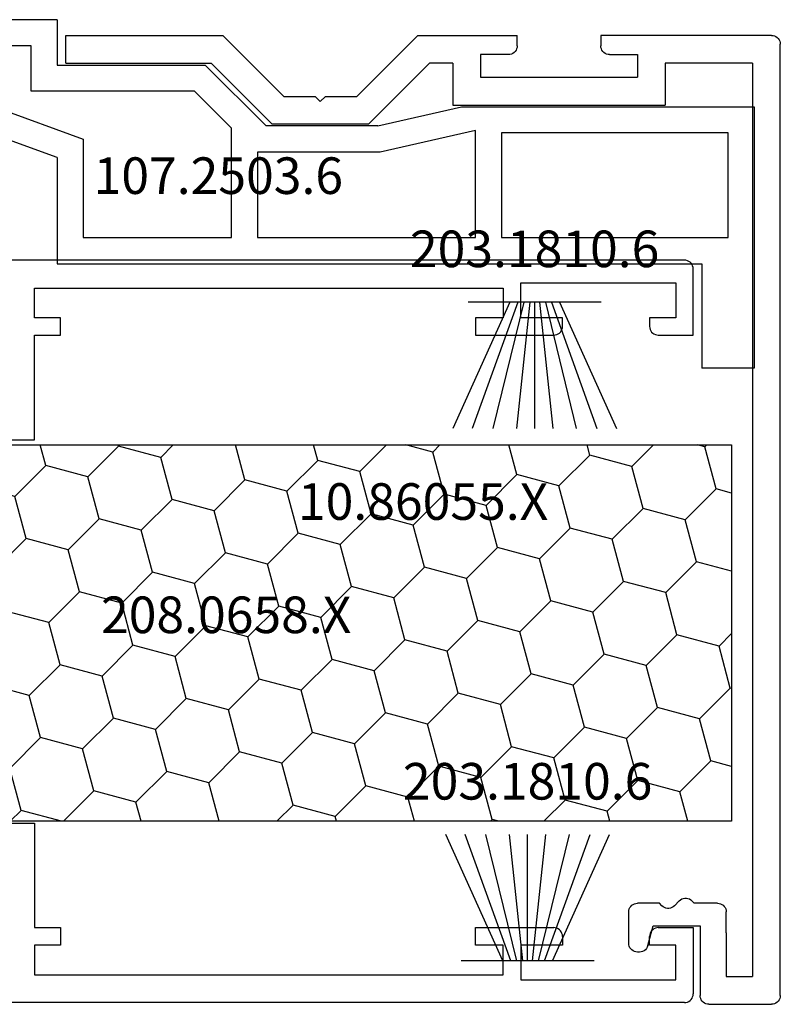
# Model space of a CAD drawing. Units: millimetres. Extents: x 0 to 9391, y -2932 to -50.
# Drawn here: x 2011 to 2054, y -2870 to -2814 of the extents above; entities that cross this region are included whole.
import ezdxf
from ezdxf.enums import TextEntityAlignment as Align

# ---------------------------------------------------------------- set-up
doc = ezdxf.new("R2010")
doc.units = ezdxf.units.MM
for name, color, linetype in [('CrossSectionsGums', 1, 'Continuous'), ('CrossSectionsProfils', 7, 'Continuous'), ('CrossSectionsTexts', 3, 'Continuous')]:
    doc.layers.add(name, color=color, linetype=linetype)
doc.styles.get("Standard").update_dxf_attribs({"font": 'complex.shx', "height": 60})

# ---------------------------------------------------------------- blocks, each defined once
blk = doc.blocks.new('10_27098_X', base_point=(106.18815, 1011.38444))
at = {"layer": 'CrossSectionsProfils'}
for p, q in [((105.68815, 1053.98444), (30.68815, 1053.98444)), ((105.77498, 1053.97685), (105.68815, 1053.98444)), ((105.85916, 1053.95429), (105.77498, 1053.97685)), ((105.93815, 1053.91745), (105.85916, 1053.95429)), ((106.00955, 1053.86746), (105.93815, 1053.91745)), ((106.07117, 1053.80584), (106.00955, 1053.86746)), ((106.12116, 1053.73444), (106.07117, 1053.80584)), ((106.158, 1053.65545), (106.12116, 1053.73444)), ((106.18056, 1053.57127), (106.158, 1053.65545)), ((106.18815, 1053.48444), (106.18056, 1053.57127)), ((106.18815, 1049.68444), (106.18815, 1053.48444)), ((96.28815, 1050.68444), (96.28815, 1052.68444)), ((96.28815, 1052.68444), (105.18815, 1052.68444)), ((105.18815, 1052.68444), (105.18815, 1050.68444)), ((68.38815, 1050.68444), (68.38815, 1052.38444)), ((68.38815, 1052.38444), (95.28815, 1052.38444)), ((95.28815, 1052.38444), (95.28815, 1050.68444)), ((69.88815, 1050.68444), (68.38815, 1050.68444)), ((69.88815, 1049.68444), (69.88815, 1050.68444)), ((95.28815, 1050.68444), (93.68815, 1050.68444)), ((93.68815, 1050.68444), (93.68815, 1049.68444)), ((98.68815, 1050.68444), (96.28815, 1050.68444)), ((98.68815, 1050.18444), (98.68815, 1050.68444)), ((105.18815, 1050.68444), (103.68815, 1050.68444)), ((103.68815, 1050.68444), (103.68815, 1050.18444)), ((98.43815, 1049.75143), (98.50955, 1049.80142)), ((98.50955, 1049.80142), (98.57117, 1049.86305)), ((98.57117, 1049.86305), (98.62116, 1049.93444)), ((98.62116, 1049.93444), (98.658, 1050.01343)), ((98.658, 1050.01343), (98.68056, 1050.09762)), ((98.68056, 1050.09762), (98.68815, 1050.18444)), ((103.68815, 1050.18444), (103.69575, 1050.09762)), ((103.69575, 1050.09762), (103.7183, 1050.01343)), ((103.7183, 1050.01343), (103.75514, 1049.93444)), ((103.75514, 1049.93444), (103.80513, 1049.86305)), ((103.80513, 1049.86305), (103.86676, 1049.80142)), ((103.86676, 1049.80142), (103.93815, 1049.75143)), ((68.38815, 1043.68444), (68.38815, 1049.68444)), ((68.38815, 1049.68444), (69.88815, 1049.68444)), ((93.68815, 1049.68444), (98.18815, 1049.68444)), ((98.18815, 1049.68444), (98.27498, 1049.69204)), ((98.27498, 1049.69204), (98.35916, 1049.7146)), ((98.35916, 1049.7146), (98.43815, 1049.75143)), ((103.93815, 1049.75143), (104.01714, 1049.7146)), ((104.01714, 1049.7146), (104.10133, 1049.69204)), ((104.10133, 1049.69204), (104.18815, 1049.68444)), ((104.18815, 1049.68444), (106.18815, 1049.68444)), ((50.68815, 1043.68444), (68.38815, 1043.68444)), ((50.68815, 1021.68444), (68.38815, 1021.68444)), ((68.38815, 1021.68444), (68.38815, 1015.68444)), ((68.38815, 1015.68444), (69.88815, 1015.68444)), ((69.88815, 1015.68444), (69.88815, 1014.68444)), ((93.68815, 1014.68444), (93.68815, 1015.68444)), ((93.68815, 1015.68444), (98.18815, 1015.68444)), ((98.27498, 1015.67685), (98.18815, 1015.68444)), ((98.35916, 1015.65429), (98.27498, 1015.67685)), ((98.43815, 1015.61745), (98.35916, 1015.65429)), ((98.50955, 1015.56746), (98.43815, 1015.61745)), ((98.57117, 1015.50584), (98.50955, 1015.56746)), ((98.62116, 1015.43444), (98.57117, 1015.50584)), ((98.658, 1015.35545), (98.62116, 1015.43444)), ((98.68056, 1015.27127), (98.658, 1015.35545)), ((103.7183, 1015.35545), (103.69575, 1015.27127)), ((103.75514, 1015.43444), (103.7183, 1015.35545)), ((103.80513, 1015.50584), (103.75514, 1015.43444)), ((103.86676, 1015.56746), (103.80513, 1015.50584)), ((103.93815, 1015.61745), (103.86676, 1015.56746)), ((104.01714, 1015.65429), (103.93815, 1015.61745)), ((104.10133, 1015.67685), (104.01714, 1015.65429)), ((104.18815, 1015.68444), (104.10133, 1015.67685)), ((104.18815, 1015.68444), (106.18815, 1015.68444)), ((106.18815, 1015.68444), (106.18815, 1011.88444)), ((98.68815, 1015.18444), (98.68056, 1015.27127)), ((98.68815, 1015.18444), (98.68815, 1014.68444)), ((103.69575, 1015.27127), (103.68815, 1015.18444)), ((103.68815, 1014.68444), (103.68815, 1015.18444)), ((69.88815, 1014.68444), (68.38815, 1014.68444)), ((68.38815, 1014.68444), (68.38815, 1012.98444)), ((95.28815, 1014.68444), (93.68815, 1014.68444)), ((95.28815, 1012.98444), (95.28815, 1014.68444)), ((98.68815, 1014.68444), (96.28815, 1014.68444)), ((96.28815, 1014.68444), (96.28815, 1012.68444)), ((105.18815, 1014.68444), (103.68815, 1014.68444)), ((105.18815, 1012.68444), (105.18815, 1014.68444)), ((68.38815, 1012.98444), (95.28815, 1012.98444)), ((96.28815, 1012.68444), (105.18815, 1012.68444)), ((105.68815, 1011.38444), (8.68815, 1011.38444)), ((105.68815, 1011.38444), (105.77498, 1011.39204)), ((105.77498, 1011.39204), (105.85916, 1011.4146)), ((105.85916, 1011.4146), (105.93815, 1011.45143)), ((105.93815, 1011.45143), (106.00955, 1011.50142)), ((106.00955, 1011.50142), (106.07117, 1011.56305)), ((106.07117, 1011.56305), (106.12116, 1011.63444)), ((106.12116, 1011.63444), (106.158, 1011.71343)), ((106.158, 1011.71343), (106.18056, 1011.79762)), ((106.18056, 1011.79762), (106.18815, 1011.88444))]:
    blk.add_line(p, q, dxfattribs=at)
blk = doc.blocks.new('10_86055_X_TEXT_2', base_point=(2045.445, 4))
at = {"layer": 'CrossSectionsTexts'}
blk.add_text('10.86055.X', height=2.1, dxfattribs=at).set_placement((2033.945, 27.699999), align=Align.CENTER)
blk = doc.blocks.new('10_86055_X', base_point=(60.67, 9.02))
at = {"layer": 'CrossSectionsProfils'}
for p, q in [((51.999, 60.489), (51.92, 60.453)), ((52.083, 60.512), (51.999, 60.489)), ((52.17, 60.52), (52.083, 60.512)), ((52.17, 60.52), (61.97, 60.52)), ((61.97, 60.52), (61.97, 59.92)), ((70.07, 60.52), (66.77, 60.52)), ((66.77, 59.92), (66.77, 60.52)), ((72.47, 60.52), (70.07, 60.52)), ((75.97, 57.02), (72.47, 60.52)), ((83.67, 60.52), (80.17, 57.02)), ((92.67, 60.52), (83.67, 60.52)), ((92.67, 58.92), (92.67, 60.52)), ((51.678, 60.106), (51.67, 60.02)), ((51.67, 5.42), (51.67, 60.02)), ((51.7, 60.191), (51.678, 60.106)), ((51.737, 60.27), (51.7, 60.191)), ((51.787, 60.341), (51.737, 60.27)), ((51.849, 60.403), (51.787, 60.341)), ((51.92, 60.453), (51.849, 60.403)), ((61.962, 59.833), (61.97, 59.92)), ((66.77, 59.92), (66.778, 59.833)), ((59.87, 59.42), (59.87, 58.12)), ((61.47, 59.42), (59.87, 59.42)), ((61.47, 59.42), (61.557, 59.427)), ((61.557, 59.427), (61.641, 59.45)), ((61.641, 59.45), (61.72, 59.487)), ((61.72, 59.487), (61.791, 59.537)), ((61.791, 59.537), (61.853, 59.598)), ((61.853, 59.598), (61.903, 59.67)), ((61.903, 59.67), (61.94, 59.749)), ((61.94, 59.749), (61.962, 59.833)), ((66.778, 59.833), (66.8, 59.749)), ((66.8, 59.749), (66.837, 59.67)), ((66.837, 59.67), (66.887, 59.598)), ((66.887, 59.598), (66.949, 59.537)), ((66.949, 59.537), (67.02, 59.487)), ((67.02, 59.487), (67.099, 59.45)), ((67.099, 59.45), (67.183, 59.427)), ((67.183, 59.427), (67.27, 59.42)), ((67.27, 59.42), (68.87, 59.42)), ((68.87, 59.42), (68.87, 58.12)), ((53.27, 58.92), (53.27, 6.52)), ((53.27, 58.92), (58.27, 58.92)), ((58.27, 58.92), (58.27, 56.52)), ((70.47, 58.92), (70.47, 56.52)), ((70.47, 58.92), (71.807, 58.92)), ((71.807, 58.92), (75.307, 55.42)), ((84.333, 58.92), (80.833, 55.42)), ((92.67, 58.92), (84.333, 58.92)), ((68.87, 58.12), (59.87, 58.12)), ((70.47, 56.52), (58.27, 56.52)), ((77.77, 57.02), (75.97, 57.02)), ((78.07, 56.72), (77.77, 57.02)), ((78.37, 57.02), (78.07, 56.72)), ((80.17, 57.02), (78.37, 57.02)), ((75.307, 55.42), (80.833, 55.42)), ((56.606, 10.72), (56.744, 10.864)), ((56.812, 10.924), (56.744, 10.864)), ((56.889, 10.97), (56.812, 10.924)), ((56.973, 11.001), (56.889, 10.97)), ((57.061, 11.018), (56.973, 11.001)), ((57.151, 11.018), (57.061, 11.018)), ((57.239, 11.001), (57.151, 11.018)), ((57.324, 10.97), (57.239, 11.001)), ((57.401, 10.924), (57.324, 10.97)), ((57.468, 10.864), (57.401, 10.924)), ((57.468, 10.864), (57.744, 10.575)), ((54.778, 10.306), (54.77, 10.22)), ((54.77, 9.02), (54.77, 10.22)), ((54.8, 10.391), (54.778, 10.306)), ((54.837, 10.47), (54.8, 10.391)), ((54.887, 10.541), (54.837, 10.47)), ((54.949, 10.603), (54.887, 10.541)), ((55.02, 10.653), (54.949, 10.603)), ((55.099, 10.689), (55.02, 10.653)), ((55.183, 10.712), (55.099, 10.689)), ((55.27, 10.72), (55.183, 10.712)), ((55.27, 10.72), (56.606, 10.72)), ((57.744, 10.575), (57.812, 10.515)), ((57.812, 10.515), (57.889, 10.469)), ((57.889, 10.469), (57.973, 10.438)), ((57.973, 10.438), (58.061, 10.422)), ((58.061, 10.422), (58.151, 10.422)), ((58.151, 10.422), (58.239, 10.438)), ((58.239, 10.438), (58.324, 10.469)), ((58.324, 10.469), (58.401, 10.515)), ((58.401, 10.515), (58.468, 10.575)), ((58.468, 10.575), (58.606, 10.72)), ((58.606, 10.72), (59.87, 10.72)), ((59.957, 10.712), (59.87, 10.72)), ((60.041, 10.689), (59.957, 10.712)), ((60.12, 10.653), (60.041, 10.689)), ((60.191, 10.603), (60.12, 10.653)), ((60.253, 10.541), (60.191, 10.603)), ((60.303, 10.47), (60.253, 10.541)), ((60.34, 10.391), (60.303, 10.47)), ((60.362, 10.306), (60.34, 10.391)), ((60.37, 10.22), (60.362, 10.306)), ((60.37, 8.42), (60.37, 10.22)), ((58.97, 9.42), (56.27, 9.42)), ((56.27, 9.42), (56.27, 5.42)), ((59.273, 8.29), (58.97, 9.42)), ((54.77, 9.02), (54.77, 6.52)), ((59.273, 8.29), (59.305, 8.203)), ((59.305, 8.203), (59.353, 8.123)), ((59.353, 8.123), (59.415, 8.053)), ((59.415, 8.053), (59.49, 7.996)), ((59.49, 7.996), (59.573, 7.954)), ((59.573, 7.954), (59.663, 7.928)), ((59.663, 7.928), (59.756, 7.92)), ((59.756, 7.92), (59.87, 7.92)), ((59.87, 7.92), (59.957, 7.927)), ((59.957, 7.927), (60.041, 7.95)), ((60.041, 7.95), (60.12, 7.987)), ((60.12, 7.987), (60.191, 8.037)), ((60.191, 8.037), (60.253, 8.098)), ((60.253, 8.098), (60.303, 8.17)), ((60.303, 8.17), (60.34, 8.249)), ((60.34, 8.249), (60.362, 8.333)), ((60.362, 8.333), (60.37, 8.42)), ((54.77, 6.52), (53.27, 6.52)), ((51.67, 5.42), (51.678, 5.333)), ((51.678, 5.333), (51.7, 5.249)), ((51.7, 5.249), (51.737, 5.17)), ((51.737, 5.17), (51.787, 5.098)), ((51.787, 5.098), (51.849, 5.037)), ((56.091, 5.037), (56.153, 5.098)), ((56.153, 5.098), (56.203, 5.17)), ((56.203, 5.17), (56.24, 5.249)), ((56.24, 5.249), (56.262, 5.333)), ((56.262, 5.333), (56.27, 5.42)), ((51.849, 5.037), (51.92, 4.987)), ((51.92, 4.987), (51.999, 4.95)), ((51.999, 4.95), (52.083, 4.927)), ((52.083, 4.927), (52.17, 4.92)), ((55.77, 4.92), (52.17, 4.92)), ((55.77, 4.92), (55.857, 4.927)), ((55.857, 4.927), (55.941, 4.95)), ((55.941, 4.95), (56.02, 4.987)), ((56.02, 4.987), (56.091, 5.037))]:
    blk.add_line(p, q, dxfattribs=at)
blk = doc.blocks.new('107_2503_6_TEXT_2', base_point=(2049.945, -15.1))
at = {"layer": 'CrossSectionsTexts'}
blk.add_text('107.2503.6', height=2.1, dxfattribs=at).set_placement((2022.195, 46.4), align=Align.CENTER)
blk = doc.blocks.new('107_2503_6', base_point=(2759.542, 1421.642))
at = {"layer": 'CrossSectionsProfils'}
for p, q in [((2796.542, 1444.142), (2812.542, 1444.142)), ((2796.542, 1444.142), (2796.542, 1441.542)), ((2812.542, 1444.142), (2817.542, 1441.255)), ((2809.769, 1442.642), (2795.042, 1437.282)), ((2798.042, 1440.042), (2798.042, 1442.642)), ((2798.042, 1442.642), (2809.769, 1442.642)), ((2796.542, 1436.232), (2812.306, 1441.969)), ((2812.306, 1441.969), (2816.542, 1439.523)), ((2788.042, 1441.542), (2784.542, 1438.042)), ((2796.542, 1441.542), (2788.042, 1441.542)), ((2817.685, 1441.155), (2817.542, 1441.255)), ((2817.808, 1441.032), (2817.685, 1441.155)), ((2817.908, 1440.889), (2817.808, 1441.032)), ((2817.982, 1440.731), (2817.908, 1440.889)), ((2818.027, 1440.563), (2817.982, 1440.731)), ((2817.982, 1440.047), (2818.027, 1440.215)), ((2818.042, 1440.389), (2818.027, 1440.563)), ((2818.027, 1440.215), (2818.042, 1440.389)), ((2786.542, 1437.92), (2788.664, 1440.042)), ((2788.664, 1440.042), (2798.042, 1440.042)), ((2817.542, 1439.523), (2817.685, 1439.623)), ((2817.685, 1439.623), (2817.808, 1439.746)), ((2817.808, 1439.746), (2817.908, 1439.889)), ((2817.908, 1439.889), (2817.982, 1440.047)), ((2773.342, 1439.142), (2756.542, 1439.142)), ((2756.542, 1439.142), (2756.542, 1424.142)), ((2778.142, 1438.042), (2773.342, 1439.142)), ((2816.542, 1439.523), (2816.7, 1439.449)), ((2816.7, 1439.449), (2816.869, 1439.404)), ((2816.869, 1439.404), (2817.042, 1439.389)), ((2817.042, 1439.389), (2817.216, 1439.404)), ((2817.216, 1439.404), (2817.384, 1439.449)), ((2817.384, 1439.449), (2817.542, 1439.523)), ((2778.142, 1438.042), (2784.542, 1438.042)), ((2758.042, 1431.642), (2758.042, 1437.642)), ((2758.042, 1437.642), (2771.042, 1437.642)), ((2771.042, 1437.642), (2771.042, 1431.642)), ((2772.542, 1431.642), (2772.542, 1437.785)), ((2772.542, 1437.785), (2778.011, 1436.542)), ((2786.542, 1431.642), (2786.542, 1437.92)), ((2795.042, 1437.282), (2795.042, 1431.642)), ((2778.011, 1436.542), (2785.042, 1436.542)), ((2785.042, 1436.542), (2785.042, 1431.642)), ((2796.542, 1436.232), (2796.542, 1430.142)), ((2771.042, 1431.642), (2758.042, 1431.642)), ((2785.042, 1431.642), (2772.542, 1431.642)), ((2795.042, 1431.642), (2786.542, 1431.642)), ((2759.542, 1430.142), (2759.542, 1424.142)), ((2796.542, 1430.142), (2759.542, 1430.142)), ((2756.542, 1424.142), (2759.542, 1424.142))]:
    blk.add_line(p, q, dxfattribs=at)
blk = doc.blocks.new('208_0658_X_TEXT_2', base_point=(1993.645, 32))
at = {"layer": 'CrossSectionsTexts'}
blk.add_text('208.0658.X', height=2.1, dxfattribs=at).set_placement((2022.645, 21.2), align=Align.CENTER)
blk = doc.blocks.new('208_0658_X', base_point=(2441.087, 4699.142))
at = {"layer": 'CrossSectionsProfils', "color": 1}
for p, q in [((2441.087, 4677.542), (2441.087, 4699.142)), ((2441.087, 4699.142), (2499.087, 4699.142)), ((2444.124, 4697.655), (2443.725, 4699.142)), ((2448.307, 4698.775), (2448.208, 4699.142)), ((2450.721, 4698.128), (2451.735, 4699.142)), ((2455.551, 4696.834), (2454.933, 4699.142)), ((2459.734, 4697.955), (2459.415, 4699.142)), ((2463.916, 4699.076), (2463.898, 4699.142)), ((2466.331, 4698.428), (2467.044, 4699.142)), ((2471.161, 4697.134), (2470.623, 4699.142)), ((2475.343, 4698.255), (2475.106, 4699.142)), ((2477.758, 4697.608), (2479.292, 4699.142)), ((2481.941, 4698.729), (2480.399, 4699.142)), ((2481.941, 4698.729), (2482.354, 4699.142)), ((2486.77, 4697.435), (2486.313, 4699.142)), ((2490.953, 4698.555), (2490.796, 4699.142)), ((2493.368, 4697.908), (2494.601, 4699.142)), ((2497.55, 4699.029), (2497.129, 4699.142)), ((2497.55, 4699.029), (2497.663, 4699.142)), ((2499.087, 4699.142), (2499.087, 4677.542)), ((2446.539, 4697.007), (2448.307, 4698.775)), ((2450.721, 4698.128), (2448.307, 4698.775)), ((2462.148, 4697.308), (2463.916, 4699.076)), ((2466.331, 4698.428), (2463.916, 4699.076)), ((2482.588, 4696.314), (2481.941, 4698.729)), ((2489.185, 4696.788), (2490.953, 4698.555)), ((2493.368, 4697.908), (2490.953, 4698.555)), ((2498.197, 4696.614), (2497.55, 4699.029)), ((2451.368, 4695.713), (2450.721, 4698.128)), ((2466.978, 4696.014), (2466.331, 4698.428)), ((2473.575, 4696.487), (2475.343, 4698.255)), ((2477.758, 4697.608), (2475.343, 4698.255)), ((2442.356, 4695.887), (2444.124, 4697.655)), ((2446.539, 4697.007), (2444.124, 4697.655)), ((2457.966, 4696.187), (2459.734, 4697.955)), ((2462.148, 4697.308), (2459.734, 4697.955)), ((2478.405, 4695.193), (2477.758, 4697.608)), ((2485.002, 4695.667), (2486.77, 4697.435)), ((2489.185, 4696.788), (2486.77, 4697.435)), ((2494.015, 4695.494), (2493.368, 4697.908)), ((2447.186, 4694.593), (2446.539, 4697.007)), ((2462.795, 4694.893), (2462.148, 4697.308)), ((2469.393, 4695.367), (2471.161, 4697.134)), ((2473.575, 4696.487), (2471.161, 4697.134)), ((2453.783, 4695.066), (2455.551, 4696.834)), ((2457.966, 4696.187), (2455.551, 4696.834)), ((2474.222, 4694.073), (2473.575, 4696.487)), ((2480.82, 4694.546), (2482.588, 4696.314)), ((2485.002, 4695.667), (2482.588, 4696.314)), ((2489.832, 4694.373), (2489.185, 4696.788)), ((2496.429, 4694.847), (2498.197, 4696.614)), ((2499.087, 4696.376), (2498.197, 4696.614)), ((2442.356, 4695.887), (2441.087, 4696.227)), ((2443.003, 4693.472), (2442.356, 4695.887)), ((2458.613, 4693.772), (2457.966, 4696.187)), ((2465.21, 4694.246), (2466.978, 4696.014)), ((2469.393, 4695.367), (2466.978, 4696.014)), ((2449.601, 4693.946), (2451.368, 4695.713)), ((2453.783, 4695.066), (2451.368, 4695.713)), ((2470.04, 4692.952), (2469.393, 4695.367)), ((2476.637, 4693.425), (2478.405, 4695.193)), ((2480.82, 4694.546), (2478.405, 4695.193)), ((2485.649, 4693.252), (2485.002, 4695.667)), ((2492.247, 4693.726), (2494.015, 4695.494)), ((2496.429, 4694.847), (2494.015, 4695.494)), ((2445.418, 4692.825), (2447.186, 4694.593)), ((2449.601, 4693.946), (2447.186, 4694.593)), ((2454.43, 4692.652), (2453.783, 4695.066)), ((2461.028, 4693.125), (2462.795, 4694.893)), ((2465.21, 4694.246), (2462.795, 4694.893)), ((2497.077, 4692.432), (2496.429, 4694.847)), ((2465.857, 4691.831), (2465.21, 4694.246)), ((2472.455, 4692.305), (2474.222, 4694.073)), ((2476.637, 4693.425), (2474.222, 4694.073)), ((2481.467, 4692.131), (2480.82, 4694.546)), ((2488.064, 4692.605), (2489.832, 4694.373)), ((2492.247, 4693.726), (2489.832, 4694.373)), ((2441.235, 4691.704), (2443.003, 4693.472)), ((2445.418, 4692.825), (2443.003, 4693.472)), ((2450.248, 4691.531), (2449.601, 4693.946)), ((2456.845, 4692.004), (2458.613, 4693.772)), ((2461.028, 4693.125), (2458.613, 4693.772)), ((2492.894, 4691.311), (2492.247, 4693.726)), ((2461.675, 4690.71), (2461.028, 4693.125)), ((2468.272, 4691.184), (2470.04, 4692.952)), ((2472.455, 4692.305), (2470.04, 4692.952)), ((2477.284, 4691.011), (2476.637, 4693.425)), ((2483.882, 4691.484), (2485.649, 4693.252)), ((2488.064, 4692.605), (2485.649, 4693.252)), ((2446.065, 4690.41), (2445.418, 4692.825)), ((2452.663, 4690.884), (2454.43, 4692.652)), ((2456.845, 4692.004), (2454.43, 4692.652)), ((2488.711, 4690.19), (2488.064, 4692.605)), ((2495.309, 4690.664), (2497.077, 4692.432)), ((2499.087, 4691.893), (2497.077, 4692.432)), ((2457.492, 4689.59), (2456.845, 4692.004)), ((2464.09, 4690.063), (2465.857, 4691.831)), ((2468.272, 4691.184), (2465.857, 4691.831)), ((2473.102, 4689.89), (2472.455, 4692.305)), ((2479.699, 4690.364), (2481.467, 4692.131)), ((2483.882, 4691.484), (2481.467, 4692.131)), ((2441.235, 4691.704), (2441.087, 4691.744)), ((2441.883, 4689.289), (2441.235, 4691.704)), ((2448.48, 4689.763), (2450.248, 4691.531)), ((2452.663, 4690.884), (2450.248, 4691.531)), ((2484.529, 4689.07), (2483.882, 4691.484)), ((2491.126, 4689.543), (2492.894, 4691.311)), ((2495.309, 4690.664), (2492.894, 4691.311)), ((2453.31, 4688.469), (2452.663, 4690.884)), ((2459.907, 4688.943), (2461.675, 4690.71)), ((2464.09, 4690.063), (2461.675, 4690.71)), ((2468.919, 4688.769), (2468.272, 4691.184)), ((2475.517, 4689.243), (2477.284, 4691.011)), ((2479.699, 4690.364), (2477.284, 4691.011)), ((2495.956, 4688.249), (2495.309, 4690.664)), ((2444.297, 4688.642), (2446.065, 4690.41)), ((2448.48, 4689.763), (2446.065, 4690.41)), ((2480.346, 4687.949), (2479.699, 4690.364)), ((2486.944, 4688.422), (2488.711, 4690.19)), ((2491.126, 4689.543), (2488.711, 4690.19)), ((2449.127, 4687.348), (2448.48, 4689.763)), ((2455.724, 4687.822), (2457.492, 4689.59)), ((2459.907, 4688.943), (2457.492, 4689.59)), ((2464.737, 4687.649), (2464.09, 4690.063)), ((2471.334, 4688.122), (2473.102, 4689.89)), ((2475.517, 4689.243), (2473.102, 4689.89)), ((2491.773, 4687.128), (2491.126, 4689.543)), ((2441.087, 4688.494), (2441.883, 4689.289)), ((2444.297, 4688.642), (2441.883, 4689.289)), ((2460.554, 4686.528), (2459.907, 4688.943)), ((2476.164, 4686.828), (2475.517, 4689.243)), ((2482.761, 4687.302), (2484.529, 4689.07)), ((2486.944, 4688.422), (2484.529, 4689.07)), ((2444.944, 4686.228), (2444.297, 4688.642)), ((2451.542, 4686.701), (2453.31, 4688.469)), ((2455.724, 4687.822), (2453.31, 4688.469)), ((2467.151, 4687.001), (2468.919, 4688.769)), ((2471.334, 4688.122), (2468.919, 4688.769)), ((2487.591, 4686.008), (2486.944, 4688.422)), ((2456.371, 4685.407), (2455.724, 4687.822)), ((2471.981, 4685.707), (2471.334, 4688.122)), ((2478.578, 4686.181), (2480.346, 4687.949)), ((2482.761, 4687.302), (2480.346, 4687.949)), ((2494.188, 4686.481), (2495.956, 4688.249)), ((2498.371, 4687.602), (2495.956, 4688.249)), ((2498.371, 4687.602), (2499.087, 4688.318)), ((2447.359, 4685.58), (2449.127, 4687.348)), ((2451.542, 4686.701), (2449.127, 4687.348)), ((2462.969, 4685.881), (2464.737, 4687.649)), ((2467.151, 4687.001), (2464.737, 4687.649)), ((2483.408, 4684.887), (2482.761, 4687.302)), ((2499.018, 4685.187), (2498.371, 4687.602)), ((2452.189, 4684.286), (2451.542, 4686.701)), ((2467.798, 4684.587), (2467.151, 4687.001)), ((2474.396, 4685.06), (2476.164, 4686.828)), ((2478.578, 4686.181), (2476.164, 4686.828)), ((2490.005, 4685.361), (2491.773, 4687.128)), ((2494.188, 4686.481), (2491.773, 4687.128)), ((2443.177, 4684.46), (2444.944, 4686.228)), ((2447.359, 4685.58), (2444.944, 4686.228)), ((2458.786, 4684.76), (2460.554, 4686.528)), ((2462.969, 4685.881), (2460.554, 4686.528)), ((2479.225, 4683.766), (2478.578, 4686.181)), ((2494.835, 4684.067), (2494.188, 4686.481)), ((2448.006, 4683.166), (2447.359, 4685.58)), ((2463.616, 4683.466), (2462.969, 4685.881)), ((2470.213, 4683.94), (2471.981, 4685.707)), ((2474.396, 4685.06), (2471.981, 4685.707)), ((2485.823, 4684.24), (2487.591, 4686.008)), ((2490.005, 4685.361), (2487.591, 4686.008)), ((2443.177, 4684.46), (2441.087, 4685.02)), ((2454.604, 4683.639), (2456.371, 4685.407)), ((2458.786, 4684.76), (2456.371, 4685.407)), ((2475.043, 4682.646), (2474.396, 4685.06)), ((2490.652, 4682.946), (2490.005, 4685.361)), ((2497.25, 4683.419), (2499.018, 4685.187)), ((2499.087, 4685.169), (2499.018, 4685.187)), ((2443.824, 4682.045), (2443.177, 4684.46)), ((2459.433, 4682.345), (2458.786, 4684.76)), ((2466.031, 4682.819), (2467.798, 4684.587)), ((2470.213, 4683.94), (2467.798, 4684.587)), ((2481.64, 4683.119), (2483.408, 4684.887)), ((2485.823, 4684.24), (2483.408, 4684.887)), ((2450.421, 4682.519), (2452.189, 4684.286)), ((2454.604, 4683.639), (2452.189, 4684.286)), ((2470.86, 4681.525), (2470.213, 4683.94)), ((2486.47, 4681.825), (2485.823, 4684.24)), ((2493.067, 4682.299), (2494.835, 4684.067)), ((2497.25, 4683.419), (2494.835, 4684.067)), ((2455.251, 4681.224), (2454.604, 4683.639)), ((2461.848, 4681.698), (2463.616, 4683.466)), ((2466.031, 4682.819), (2463.616, 4683.466)), ((2477.458, 4681.998), (2479.225, 4683.766)), ((2481.64, 4683.119), (2479.225, 4683.766)), ((2497.897, 4681.005), (2497.25, 4683.419)), ((2446.238, 4681.398), (2448.006, 4683.166)), ((2450.421, 4682.519), (2448.006, 4683.166)), ((2466.678, 4680.404), (2466.031, 4682.819)), ((2482.287, 4680.704), (2481.64, 4683.119)), ((2488.885, 4681.178), (2490.652, 4682.946)), ((2493.067, 4682.299), (2490.652, 4682.946)), ((2451.068, 4680.104), (2450.421, 4682.519)), ((2457.666, 4680.577), (2459.433, 4682.345)), ((2461.848, 4681.698), (2459.433, 4682.345)), ((2473.275, 4680.878), (2475.043, 4682.646)), ((2477.458, 4681.998), (2475.043, 4682.646)), ((2493.714, 4679.884), (2493.067, 4682.299)), ((2442.056, 4680.277), (2443.824, 4682.045)), ((2446.238, 4681.398), (2443.824, 4682.045)), ((2462.495, 4679.283), (2461.848, 4681.698)), ((2478.105, 4679.584), (2477.458, 4681.998)), ((2484.702, 4680.057), (2486.47, 4681.825)), ((2488.885, 4681.178), (2486.47, 4681.825)), ((2446.886, 4678.983), (2446.238, 4681.398)), ((2453.483, 4679.457), (2455.251, 4681.224)), ((2457.666, 4680.577), (2455.251, 4681.224)), ((2469.093, 4679.757), (2470.86, 4681.525)), ((2473.275, 4680.878), (2470.86, 4681.525)), ((2489.532, 4678.763), (2488.885, 4681.178)), ((2442.056, 4680.277), (2441.087, 4680.537)), ((2458.313, 4678.163), (2457.666, 4680.577)), ((2473.922, 4678.463), (2473.275, 4680.878)), ((2480.52, 4678.937), (2482.287, 4680.704)), ((2484.702, 4680.057), (2482.287, 4680.704)), ((2496.129, 4679.237), (2497.897, 4681.005)), ((2499.087, 4680.686), (2497.897, 4681.005)), ((2442.703, 4677.862), (2442.056, 4680.277)), ((2449.3, 4678.336), (2451.068, 4680.104)), ((2453.483, 4679.457), (2451.068, 4680.104)), ((2464.91, 4678.636), (2466.678, 4680.404)), ((2469.093, 4679.757), (2466.678, 4680.404)), ((2485.349, 4677.643), (2484.702, 4680.057)), ((2453.996, 4677.542), (2453.483, 4679.457)), ((2469.686, 4677.542), (2469.093, 4679.757)), ((2476.337, 4677.816), (2478.105, 4679.584)), ((2480.52, 4678.937), (2478.105, 4679.584)), ((2491.947, 4678.116), (2493.714, 4679.884)), ((2496.129, 4679.237), (2493.714, 4679.884)), ((2445.444, 4677.542), (2446.886, 4678.983)), ((2449.3, 4678.336), (2446.886, 4678.983)), ((2460.754, 4677.542), (2462.495, 4679.283)), ((2464.91, 4678.636), (2462.495, 4679.283)), ((2480.893, 4677.542), (2480.52, 4678.937)), ((2496.583, 4677.542), (2496.129, 4679.237)), ((2449.513, 4677.542), (2449.3, 4678.336)), ((2465.203, 4677.542), (2464.91, 4678.636)), ((2473.001, 4677.542), (2473.922, 4678.463)), ((2476.337, 4677.816), (2473.922, 4678.463)), ((2488.31, 4677.542), (2489.532, 4678.763)), ((2491.947, 4678.116), (2489.532, 4678.763)), ((2442.383, 4677.542), (2442.703, 4677.862)), ((2443.899, 4677.542), (2442.703, 4677.862)), ((2457.692, 4677.542), (2458.313, 4678.163)), ((2460.629, 4677.542), (2458.313, 4678.163)), ((2476.41, 4677.542), (2476.337, 4677.816)), ((2485.249, 4677.542), (2485.349, 4677.643)), ((2485.725, 4677.542), (2485.349, 4677.643)), ((2492.1, 4677.542), (2491.947, 4678.116)), ((2499.087, 4677.542), (2441.087, 4677.542))]:
    blk.add_line(p, q, dxfattribs=at)
blk = doc.blocks.new('203_1810_6_TEXT_9', base_point=(2040.345, 40.2))
at = {"layer": 'CrossSectionsTexts'}
blk.add_text('203.1810.6', height=2.1, dxfattribs=at).set_placement((2040.345, 42.2), align=Align.CENTER)
blk = doc.blocks.new('203_1810_6', base_point=(1603.804, 1062.217))
at = {"layer": 'CrossSectionsGums'}
for p, q in [((1602.376, 1062.217), (1599.102, 1069.466)), ((1602.842, 1062.217), (1600.224, 1069.466)), ((1603.183, 1062.217), (1601.41, 1069.466)), ((1603.525, 1062.217), (1602.765, 1069.466)), ((1603.804, 1062.217), (1603.804, 1069.466)), ((1603.804, 1062.217), (1603.804, 1069.466)), ((1604.084, 1062.217), (1604.844, 1069.466)), ((1604.425, 1062.217), (1606.198, 1069.466)), ((1604.767, 1062.217), (1607.384, 1069.466)), ((1605.232, 1062.217), (1608.506, 1069.466)), ((1607.626, 1062.217), (1599.983, 1062.217))]:
    blk.add_line(p, q, dxfattribs=at)
blk = doc.blocks.new('203_1810_6_TEXT_10', base_point=(2039.945, 2.4))
at = {"layer": 'CrossSectionsTexts'}
blk.add_text('203.1810.6', height=2.1, dxfattribs=at).set_placement((2039.945, 11.648), align=Align.CENTER)
blk = doc.blocks.new('CS_11HORL1')
at = {"layer": 'CrossSectionsGums', "yscale": -1}
blk.add_blockref('203_1810_6', (2040.345, 40.2), dxfattribs=at)
at = {"layer": 'CrossSectionsGums'}
blk.add_blockref('203_1810_6', (2039.945, 2.4), dxfattribs=at)
at = {"layer": 'CrossSectionsProfils', "yscale": -1, "rotation": 180}
for name, p in [('107_2503_6', (2049.945, 33.9)), ('10_86055_X', (2045.445, 4))]:
    blk.add_blockref(name, p, dxfattribs=at)
at = {"layer": 'CrossSectionsProfils'}
for name, p in [('10_27098_X', (2049.445, 0)), ('208_0658_X', (1993.645, 32))]:
    blk.add_blockref(name, p, dxfattribs=at)
at = {"layer": 'CrossSectionsTexts'}
for name, p in [('107_2503_6_TEXT_2', (2049.945, -15.1)), ('203_1810_6_TEXT_9', (2040.345, 40.2)), ('10_86055_X_TEXT_2', (2045.445, 4)), ('208_0658_X_TEXT_2', (1993.645, 32)), ('203_1810_6_TEXT_10', (2039.945, 2.4))]:
    blk.add_blockref(name, p, dxfattribs=at)

msp = doc.modelspace()

# ---------------------------------------------------------------- block references
msp.add_blockref('CS_11HORL1', (0, -2870))
at = {"layer": 'CrossSectionsGums', "yscale": -1}
msp.add_blockref('203_1810_6', (2040.345, -2829.8), dxfattribs=at)
at = {"layer": 'CrossSectionsGums'}
msp.add_blockref('203_1810_6', (2039.945, -2867.6), dxfattribs=at)
at = {"layer": 'CrossSectionsProfils', "yscale": -1, "rotation": 180}
for name, p in [('107_2503_6', (2049.945, -2836.1)), ('10_86055_X', (2045.445, -2866))]:
    msp.add_blockref(name, p, dxfattribs=at)
at = {"layer": 'CrossSectionsProfils'}
for name, p in [('10_27098_X', (2049.445, -2870)), ('208_0658_X', (1993.645, -2838))]:
    msp.add_blockref(name, p, dxfattribs=at)
at = {"layer": 'CrossSectionsTexts'}
for name, p in [('107_2503_6_TEXT_2', (2049.945, -2885.1)), ('203_1810_6_TEXT_9', (2040.345, -2829.8)), ('10_86055_X_TEXT_2', (2045.445, -2866)), ('208_0658_X_TEXT_2', (1993.645, -2838)), ('203_1810_6_TEXT_10', (2039.945, -2867.6))]:
    msp.add_blockref(name, p, dxfattribs=at)

doc.saveas('drawing.dxf')
